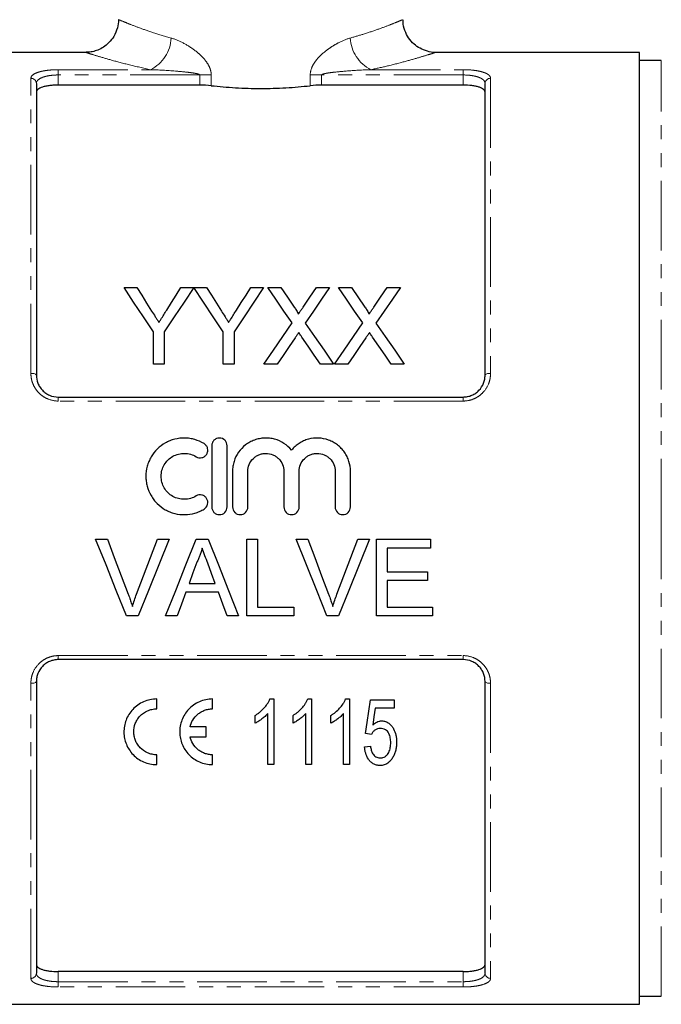
# Model space of a CAD drawing. Units: millimetres. Extents: x 105 to 322, y 6 to 290.
# Drawn here: x 149 to 208, y 111 to 201 of the extents above; entities that cross this region are included whole.
import ezdxf

# ---------------------------------------------------------------- set-up
doc = ezdxf.new("R2010")
doc.units = ezdxf.units.MM
doc.linetypes.add('PHANTOM', pattern=[12.7, 6.35, -1.27, 1.27, -1.27, 1.27, -1.27])

msp = doc.modelspace()

# ---------------------------------------------------------------- linework, layer by layer
at = {"color": 7, "linetype": 'Continuous', "lineweight": 25}
for p, q in [((154.958, 198.278), (136.312, 198.278)), ((205.512, 198.278), (186.865, 198.278)), ((205.512, 111.278), (205.512, 198.278)), ((207.512, 197.528), (205.512, 197.528)), ((150.412, 195.435), (150.412, 168.778)), ((165.344, 195.288), (152.412, 195.288)), ((189.412, 195.288), (176.479, 195.288)), ((191.412, 168.778), (191.412, 195.435)), ((158.421, 176.778), (159.589, 176.778)), ((163.625, 176.778), (164.793, 176.778)), ((164.803, 176.778), (165.961, 176.778)), ((169.997, 176.778), (171.165, 176.778)), ((171.556, 176.778), (172.745, 176.778)), ((176.004, 176.778), (177.21, 176.778)), ((178.018, 176.778), (179.207, 176.778)), ((179.207, 176.778), (180.428, 175.005)), ((182.466, 176.778), (183.672, 176.778)), ((161.114, 169.778), (161.114, 172.743)), ((162.101, 172.743), (162.101, 169.778)), ((167.486, 169.778), (167.486, 172.743)), ((168.473, 172.743), (168.473, 169.778)), ((162.101, 169.778), (161.114, 169.778)), ((168.473, 169.778), (167.486, 169.778)), ((172.402, 169.778), (171.197, 169.778)), ((177.569, 169.778), (176.379, 169.778)), ((178.863, 169.778), (177.659, 169.778)), ((184.031, 169.778), (182.84, 169.778)), ((152.412, 166.778), (189.412, 166.778)), ((166.438, 162.329), (166.438, 156.729)), ((167.838, 156.729), (167.838, 162.329)), ((168.338, 159.985), (168.338, 156.729)), ((169.738, 156.729), (169.738, 159.985)), ((173.025, 159.985), (173.025, 156.729)), ((174.425, 156.729), (174.425, 159.985)), ((177.712, 159.985), (177.712, 156.729)), ((179.112, 156.729), (179.112, 159.985)), ((155.829, 153.778), (156.899, 153.778)), ((161.476, 153.778), (162.546, 153.778)), ((165.002, 153.778), (166.116, 153.778)), ((169.642, 153.778), (170.63, 153.778)), ((169.642, 146.778), (169.642, 153.778)), ((170.63, 153.778), (170.63, 147.585)), ((174.137, 153.778), (175.206, 153.778)), ((179.783, 153.778), (180.853, 153.778)), ((181.489, 153.778), (186.424, 153.778)), ((181.489, 146.778), (181.489, 153.778)), ((186.424, 153.778), (186.424, 152.97)), ((182.476, 152.97), (182.476, 150.816)), ((186.424, 152.97), (182.476, 152.97)), ((182.476, 150.816), (186.155, 150.816)), ((186.155, 150.816), (186.155, 150.008)), ((164.364, 149.739), (166.754, 149.739)), ((182.476, 150.008), (182.476, 147.585)), ((186.155, 150.008), (182.476, 150.008)), ((167.051, 148.931), (164.067, 148.931)), ((170.63, 147.585), (173.95, 147.585)), ((173.95, 147.585), (173.95, 146.778)), ((182.476, 147.585), (186.604, 147.585)), ((186.604, 147.585), (186.604, 146.778)), ((159.721, 146.778), (158.652, 146.778)), ((163.271, 146.778), (162.223, 146.778)), ((168.895, 146.778), (167.847, 146.778)), ((173.95, 146.778), (169.642, 146.778)), ((178.029, 146.778), (176.959, 146.778)), ((186.604, 146.778), (181.489, 146.778)), ((189.412, 142.778), (152.412, 142.778)), ((150.412, 140.778), (150.412, 114.121)), ((191.412, 114.121), (191.412, 140.778)), ((161.412, 138.28), (161.412, 139.18)), ((166.512, 138.28), (166.512, 139.18)), ((171.749, 139.18), (172.096, 139.18)), ((172.096, 139.18), (172.096, 133.18)), ((175.21, 139.18), (175.558, 139.18)), ((175.558, 139.18), (175.558, 133.18)), ((178.672, 139.18), (179.019, 139.18)), ((179.019, 139.18), (179.019, 133.18)), ((180.942, 139.103), (183.096, 139.103)), ((183.096, 139.103), (183.096, 138.334)), ((170.404, 136.971), (170.404, 137.68)), ((171.558, 133.18), (171.558, 137.856)), ((173.865, 136.971), (173.865, 137.68)), ((175.019, 133.18), (175.019, 137.856)), ((177.327, 136.971), (177.327, 137.68)), ((178.481, 133.18), (178.481, 137.856)), ((183.096, 138.334), (181.376, 138.334)), ((165.912, 136.63), (164.46, 136.63)), ((165.912, 135.73), (165.912, 136.63)), ((181.019, 135.949), (180.481, 136.026)), ((164.46, 135.73), (165.912, 135.73)), ((161.412, 133.18), (161.412, 134.08)), ((166.512, 133.18), (166.512, 134.08)), ((180.404, 134.796), (180.942, 134.872)), ((172.096, 133.18), (171.558, 133.18)), ((175.558, 133.18), (175.019, 133.18)), ((179.019, 133.18), (178.481, 133.18)), ((189.412, 114.268), (152.412, 114.268)), ((205.512, 112.028), (207.512, 112.028)), ((136.312, 111.278), (205.512, 111.278))]:
    msp.add_line(p, q, dxfattribs=at)
at = {"color": 8, "linetype": 'PHANTOM', "lineweight": 18}
for p, q in [((207.512, 154.778), (207.512, 197.528)), ((152.412, 196.693), (160.845, 196.693)), ((152.412, 196.211), (152.412, 196.693)), ((152.412, 196.211), (152.412, 195.288)), ((165.344, 196.211), (152.412, 196.211)), ((165.344, 196.211), (166.388, 196.211)), ((165.344, 195.288), (165.344, 196.211)), ((166.388, 196.211), (166.388, 195.232)), ((175.435, 195.232), (175.435, 196.211)), ((176.479, 196.211), (175.435, 196.211)), ((176.479, 196.211), (176.479, 195.288)), ((189.412, 196.211), (176.479, 196.211)), ((180.979, 196.693), (189.412, 196.693)), ((189.412, 196.211), (189.412, 196.693)), ((189.412, 195.288), (189.412, 196.211)), ((149.912, 168.94), (149.912, 195.908)), ((191.912, 195.908), (191.912, 168.94)), ((152.412, 166.411), (152.412, 166.778)), ((189.412, 166.411), (189.412, 166.778)), ((189.412, 166.411), (152.412, 166.411)), ((207.512, 112.028), (207.512, 154.778)), ((152.412, 143.144), (189.412, 143.144)), ((152.412, 142.778), (152.412, 143.144)), ((189.412, 142.778), (189.412, 143.144)), ((149.912, 113.648), (149.912, 140.615)), ((191.912, 140.615), (191.912, 113.648)), ((152.412, 114.268), (152.412, 113.344)), ((189.412, 113.344), (189.412, 114.268)), ((152.412, 112.862), (152.412, 113.344)), ((152.412, 113.344), (189.412, 113.344)), ((189.412, 112.862), (152.412, 112.862)), ((189.412, 112.862), (189.412, 113.344))]:
    msp.add_line(p, q, dxfattribs=at)
at = {"color": 7, "linetype": 'Continuous', "lineweight": 25, "flags": 128}
for points in [[(161.114, 172.743), (160.2, 174.113), (159.302, 175.459), (158.421, 176.778)], [(159.589, 176.778), (160.037, 176.072), (160.49, 175.359), (160.947, 174.638)], [(164.793, 176.778), (163.913, 175.459), (163.015, 174.113), (162.101, 172.743)], [(162.321, 174.718), (162.76, 175.411), (163.195, 176.098), (163.625, 176.778)], [(167.486, 172.743), (166.575, 174.113), (165.68, 175.459), (164.803, 176.778)], [(165.961, 176.778), (166.409, 176.072), (166.861, 175.359), (167.319, 174.638)], [(171.165, 176.778), (170.285, 175.459), (169.387, 174.113), (168.473, 172.743)], [(168.693, 174.718), (169.132, 175.411), (169.567, 176.098), (169.997, 176.778)], [(173.784, 173.544), (173.03, 174.639), (172.287, 175.717), (171.556, 176.778)], [(172.745, 176.778), (173.352, 175.897), (173.967, 175.005)], [(174.787, 175.004), (175.4, 175.897), (176.004, 176.778)], [(177.21, 176.778), (176.479, 175.713), (175.736, 174.631), (174.982, 173.533)], [(180.246, 173.544), (179.492, 174.639), (178.749, 175.717), (178.018, 176.778)], [(181.249, 175.004), (181.861, 175.897), (182.466, 176.778)], [(183.672, 176.778), (182.941, 175.713), (182.198, 174.631), (181.443, 173.533)], [(171.197, 169.778), (172.071, 171.05), (172.934, 172.306), (173.784, 173.544)], [(174.982, 173.533), (175.832, 172.299), (176.695, 171.046), (177.569, 169.778)], [(177.659, 169.778), (178.533, 171.05), (179.396, 172.306), (180.246, 173.544)], [(181.443, 173.533), (182.294, 172.299), (183.157, 171.046), (184.031, 169.778)], [(174.058, 172.187), (173.51, 171.39), (172.958, 170.587), (172.402, 169.778)], [(176.379, 169.778), (175.806, 170.609), (175.238, 171.434), (174.675, 172.251)], [(180.519, 172.187), (179.972, 171.39), (179.42, 170.587), (178.863, 169.778)], [(182.84, 169.778), (182.267, 170.609), (181.699, 171.434), (181.136, 172.251)], [(158.652, 146.778), (157.716, 149.097), (156.775, 151.432), (155.829, 153.778)], [(156.899, 153.778), (157.535, 152.1), (158.17, 150.427), (158.803, 148.76)], [(159.567, 148.76), (160.201, 150.427), (160.838, 152.1), (161.476, 153.778)], [(162.546, 153.778), (161.599, 151.432), (160.657, 149.097), (159.721, 146.778)], [(162.223, 146.778), (163.144, 149.097), (164.071, 151.432), (165.002, 153.778)], [(166.116, 153.778), (167.047, 151.432), (167.974, 149.097), (168.895, 146.778)], [(176.959, 146.778), (176.024, 149.097), (175.082, 151.432), (174.137, 153.778)], [(175.206, 153.778), (175.843, 152.1), (176.478, 150.427), (177.111, 148.76)], [(177.875, 148.76), (178.509, 150.427), (179.145, 152.1), (179.783, 153.778)], [(180.853, 153.778), (179.907, 151.432), (178.965, 149.097), (178.029, 146.778)], [(165.081, 151.677), (164.722, 150.707), (164.364, 149.739)], [(166.754, 149.739), (166.414, 150.658), (166.074, 151.579)], [(164.067, 148.931), (163.668, 147.852), (163.271, 146.778)], [(167.847, 146.778), (167.45, 147.852), (167.051, 148.931)], [(180.481, 136.026), (180.633, 137.04), (180.787, 138.066), (180.942, 139.103)], [(181.376, 138.334), (181.26, 137.554), (181.145, 136.78)]]:
    msp.add_lwpolyline(points, dxfattribs=at)
at = {"color": 8, "linetype": 'PHANTOM', "lineweight": 18, "flags": 128}
for points in [[(149.912, 168.94), (150.009, 168.937), (150.103, 168.928), (150.189, 168.913), (150.265, 168.893), (150.327, 168.868), (150.374, 168.84), (150.402, 168.809), (150.412, 168.778)], [(191.412, 168.778), (191.421, 168.809), (191.45, 168.84), (191.496, 168.868), (191.558, 168.893), (191.634, 168.913), (191.72, 168.928), (191.814, 168.937), (191.912, 168.94)], [(149.912, 140.615), (150.009, 140.618), (150.103, 140.627), (150.189, 140.642), (150.265, 140.663), (150.327, 140.687), (150.374, 140.715), (150.402, 140.746), (150.412, 140.778)], [(191.412, 140.778), (191.421, 140.746), (191.45, 140.715), (191.496, 140.687), (191.558, 140.663), (191.634, 140.642), (191.72, 140.627), (191.814, 140.618), (191.912, 140.615)]]:
    msp.add_lwpolyline(points, dxfattribs=at)
at = {"color": 8, "linetype": 'PHANTOM', "lineweight": 18}
for centre, radius, start, end in [((159.283, 199.775), 3.455, 296.8779, 356.83512), ((182.54, 199.775), 3.455, 183.16488, 243.1221), ((149.925, 195.421), 0.487, 1.64908, 91.55911), ((191.898, 195.421), 0.487, 88.44089, 178.35092), ((149.925, 114.135), 0.487, 268.44089, 358.35092), ((191.898, 114.135), 0.487, 181.64908, 271.55911)]:
    msp.add_arc(centre, radius, start, end, dxfattribs=at)
at = {"color": 7, "linetype": 'Continuous', "lineweight": 25}
for points, knots in [([(157.913, 201.26), (157.913, 201.259), (157.942, 201.007), (157.825, 200.471), (157.539, 199.751), (157.079, 199.164), (156.571, 198.751), (156.048, 198.48), (155.546, 198.334), (155.184, 198.276), (154.995, 198.281), (154.959, 198.282)], [0, 0, 0, 0, 0.000565, 0.164144, 0.343749, 0.500138, 0.639463, 0.76504, 0.877611, 0.976723, 1, 1, 1, 1]), ([(186.863, 198.281), (186.848, 198.28), (186.604, 198.262), (186.118, 198.364), (185.468, 198.613), (184.882, 199.03), (184.396, 199.579), (184.055, 200.273), (183.899, 200.859), (183.922, 201.195), (183.927, 201.261)], [0, 0, 0, 0, 0.010005, 0.157851, 0.314193, 0.458999, 0.618205, 0.782471, 0.95715, 1, 1, 1, 1]), ([(152.412, 195.288), (152.276, 195.288), (152.143, 195.284), (151.881, 195.268), (151.751, 195.256), (151.506, 195.224), (151.39, 195.205), (151.171, 195.159), (151.07, 195.133), (150.797, 195.045), (150.652, 194.974), (150.509, 194.856), (150.472, 194.815), (150.424, 194.729), (150.412, 194.686), (150.412, 194.641)], [0, 0, 0, 0, 0.125, 0.125, 0.25, 0.25, 0.375, 0.375, 0.5, 0.5, 0.75, 0.75, 0.875, 0.875, 1, 1, 1, 1]), ([(191.412, 194.641), (191.412, 194.73), (191.363, 194.816), (191.219, 194.934), (191.16, 194.972), (191.02, 195.041), (190.937, 195.074), (190.754, 195.133), (190.654, 195.159), (190.437, 195.204), (190.318, 195.224), (189.951, 195.271), (189.683, 195.288), (189.412, 195.288)], [0, 0, 0, 0, 0.25, 0.25, 0.375, 0.375, 0.5, 0.5, 0.625, 0.625, 0.75, 0.75, 1, 1, 1, 1]), ([(166.388, 195.232), (167.104, 195.152), (167.842, 195.088), (168.986, 195.022), (169.373, 195.006), (170.142, 194.983), (170.526, 194.978), (171.678, 194.978), (172.445, 195), (173.977, 195.087), (174.718, 195.151), (175.435, 195.232)], [0, 0, 0, 0, 0.25, 0.25, 0.375, 0.375, 0.5, 0.5, 0.75, 0.75, 1, 1, 1, 1]), ([(160.947, 174.638), (161.057, 174.465), (161.167, 174.292), (161.277, 174.119), (161.333, 174.032), (161.388, 173.945), (161.443, 173.858), (161.499, 173.771), (161.554, 173.683), (161.609, 173.596)], [0, 0, 0, 0, 0.000671326, 0.000671326, 0.000671326, 0.001007029, 0.001007029, 0.001007029, 0.001342744, 0.001342744, 0.001342744, 0.001342744]), ([(161.609, 173.596), (161.669, 173.69), (161.729, 173.783), (161.788, 173.877), (161.878, 174.018), (161.967, 174.158), (162.056, 174.298), (162.144, 174.438), (162.233, 174.578), (162.321, 174.718)], [0, 0, 0, 0, 0.00036151, 0.00036151, 0.00036151, 0.000903837, 0.000903837, 0.000903837, 0.001446224, 0.001446224, 0.001446224, 0.001446224]), ([(167.319, 174.638), (167.429, 174.465), (167.539, 174.292), (167.649, 174.119), (167.704, 174.032), (167.76, 173.945), (167.815, 173.858), (167.87, 173.771), (167.925, 173.683), (167.981, 173.596)], [0, 0, 0, 0, 0.000671326, 0.000671326, 0.000671326, 0.001007029, 0.001007029, 0.001007029, 0.001342744, 0.001342744, 0.001342744, 0.001342744]), ([(167.981, 173.596), (168.041, 173.69), (168.1, 173.783), (168.16, 173.877), (168.249, 174.018), (168.338, 174.158), (168.427, 174.298), (168.516, 174.438), (168.605, 174.578), (168.693, 174.718)], [0, 0, 0, 0, 0.00036151, 0.00036151, 0.00036151, 0.000903837, 0.000903837, 0.000903837, 0.001446224, 0.001446224, 0.001446224, 0.001446224]), ([(173.967, 175.005), (174.039, 174.899), (174.111, 174.793), (174.211, 174.628), (174.244, 174.573), (174.287, 174.488), (174.301, 174.46), (174.324, 174.401), (174.33, 174.369), (174.33, 174.338)], [0, 0, 0, 0, 0.5, 0.5, 0.75, 0.75, 0.875, 0.875, 1, 1, 1, 1]), ([(174.33, 174.338), (174.368, 174.393), (174.406, 174.449), (174.445, 174.505), (174.502, 174.588), (174.559, 174.671), (174.616, 174.755), (174.673, 174.838), (174.73, 174.921), (174.787, 175.004)], [0, 0, 0, 0, 0.0002201123, 0.0002201123, 0.0002201123, 0.0005502943, 0.0005502943, 0.0005502943, 0.0008804868, 0.0008804868, 0.0008804868, 0.0008804868]), ([(180.428, 175.005), (180.5, 174.899), (180.573, 174.793), (180.672, 174.628), (180.705, 174.573), (180.748, 174.488), (180.762, 174.46), (180.785, 174.401), (180.791, 174.369), (180.791, 174.338)], [0, 0, 0, 0, 0.5, 0.5, 0.75, 0.75, 0.875, 0.875, 1, 1, 1, 1]), ([(180.791, 174.338), (180.83, 174.393), (180.868, 174.449), (180.906, 174.505), (180.963, 174.588), (181.02, 174.671), (181.077, 174.755), (181.134, 174.838), (181.191, 174.921), (181.249, 175.004)], [0, 0, 0, 0, 0.0002201123, 0.0002201123, 0.0002201123, 0.0005502943, 0.0005502943, 0.0005502943, 0.0008804868, 0.0008804868, 0.0008804868, 0.0008804868]), ([(174.387, 172.668), (174.333, 172.588), (174.277, 172.508), (174.222, 172.428), (174.194, 172.388), (174.167, 172.348), (174.14, 172.307), (174.113, 172.267), (174.085, 172.227), (174.058, 172.187)], [0, 0, 0, 0, 0.0003112279, 0.0003112279, 0.0003112279, 0.0004668484, 0.0004668484, 0.0004668484, 0.0006224698, 0.0006224698, 0.0006224698, 0.0006224698]), ([(174.675, 172.251), (174.651, 172.286), (174.627, 172.321), (174.603, 172.355), (174.566, 172.407), (174.53, 172.459), (174.495, 172.511), (174.459, 172.563), (174.423, 172.616), (174.387, 172.668)], [0, 0, 0, 0, 0.0001350609, 0.0001350609, 0.0001350609, 0.0003376567, 0.0003376567, 0.0003376567, 0.0005402578, 0.0005402578, 0.0005402578, 0.0005402578]), ([(180.849, 172.668), (180.794, 172.588), (180.739, 172.508), (180.684, 172.428), (180.656, 172.388), (180.629, 172.348), (180.602, 172.307), (180.574, 172.267), (180.547, 172.227), (180.519, 172.187)], [0, 0, 0, 0, 0.0003112279, 0.0003112279, 0.0003112279, 0.0004668484, 0.0004668484, 0.0004668484, 0.0006224698, 0.0006224698, 0.0006224698, 0.0006224698]), ([(181.136, 172.251), (181.112, 172.286), (181.088, 172.321), (181.064, 172.355), (181.028, 172.407), (180.992, 172.459), (180.956, 172.511), (180.92, 172.563), (180.885, 172.616), (180.849, 172.668)], [0, 0, 0, 0, 0.0001350609, 0.0001350609, 0.0001350609, 0.0003376567, 0.0003376567, 0.0003376567, 0.0005402578, 0.0005402578, 0.0005402578, 0.0005402578]), ([(150.412, 168.778), (150.412, 168.526), (150.458, 168.278), (150.6, 167.921), (150.658, 167.808), (150.796, 167.591), (150.878, 167.487), (151.06, 167.298), (151.16, 167.212), (151.377, 167.061), (151.497, 166.994), (151.866, 166.835), (152.137, 166.778), (152.412, 166.778)], [0, 0, 0, 0, 0.25, 0.25, 0.375, 0.375, 0.5, 0.5, 0.625, 0.625, 0.75, 0.75, 1, 1, 1, 1]), ([(189.412, 166.778), (189.549, 166.778), (189.683, 166.792), (189.947, 166.846), (190.079, 166.887), (190.325, 166.994), (190.442, 167.058), (190.661, 167.21), (190.763, 167.297), (191.034, 167.579), (191.176, 167.803), (191.317, 168.156), (191.353, 168.28), (191.4, 168.527), (191.412, 168.652), (191.412, 168.778)], [0, 0, 0, 0, 0.125, 0.125, 0.25, 0.25, 0.375, 0.375, 0.5, 0.5, 0.75, 0.75, 0.875, 0.875, 1, 1, 1, 1]), ([(165.738, 162.517), (165.473, 162.679), (165.191, 162.803), (164.746, 162.932), (164.592, 162.966), (164.286, 163.012), (164.132, 163.025), (163.67, 163.033), (163.355, 162.997), (162.907, 162.884), (162.761, 162.836), (162.474, 162.721), (162.332, 162.654), (161.928, 162.426), (161.683, 162.242), (161.241, 161.807), (161.052, 161.564), (160.819, 161.167), (160.75, 161.028), (160.63, 160.744), (160.58, 160.6), (160.459, 160.157), (160.417, 159.846), (160.416, 159.386), (160.425, 159.233), (160.465, 158.928), (160.495, 158.775), (160.615, 158.325), (160.733, 158.041), (160.966, 157.639), (161.053, 157.509), (161.243, 157.264), (161.345, 157.149), (161.674, 156.823), (161.926, 156.633), (162.329, 156.405), (162.468, 156.339), (162.756, 156.223), (162.905, 156.174), (163.355, 156.06), (163.662, 156.024), (164.287, 156.034), (164.592, 156.081), (165.039, 156.21), (165.187, 156.264), (165.47, 156.389), (165.607, 156.46), (165.738, 156.54)], [0, 0, 0, 0, 0.0625, 0.0625, 0.09375, 0.09375, 0.125, 0.125, 0.1875, 0.1875, 0.21875, 0.21875, 0.25, 0.25, 0.3125, 0.3125, 0.375, 0.375, 0.40625, 0.40625, 0.4375, 0.4375, 0.5, 0.5, 0.53125, 0.53125, 0.5625, 0.5625, 0.625, 0.625, 0.65625, 0.65625, 0.6875, 0.6875, 0.75, 0.75, 0.78125, 0.78125, 0.8125, 0.8125, 0.875, 0.875, 0.9375, 0.9375, 0.96875, 0.96875, 1, 1, 1, 1]), ([(167.838, 162.329), (167.838, 162.42), (167.821, 162.51), (167.751, 162.679), (167.7, 162.757), (167.507, 162.951), (167.323, 163.028), (167.047, 163.029), (166.954, 163.01), (166.784, 162.939), (166.707, 162.887), (166.577, 162.756), (166.526, 162.679), (166.456, 162.51), (166.438, 162.419), (166.438, 162.329)], [0, 0, 0, 0, 0.125, 0.125, 0.25, 0.25, 0.5, 0.5, 0.625, 0.625, 0.75, 0.75, 0.875, 0.875, 1, 1, 1, 1]), ([(173.725, 161.927), (173.526, 162.167), (173.296, 162.372), (172.771, 162.711), (172.486, 162.838), (172.034, 162.962), (171.879, 162.992), (171.569, 163.027), (171.414, 163.032), (171.102, 163.02), (170.945, 163.001), (170.639, 162.941), (170.489, 162.899), (170.197, 162.793), (170.054, 162.728), (169.78, 162.578), (169.651, 162.493), (169.283, 162.211), (169.064, 161.982), (168.711, 161.477), (168.572, 161.193), (168.433, 160.753), (168.398, 160.603), (168.35, 160.296), (168.338, 160.14), (168.338, 159.985)], [0, 0, 0, 0, 0.125, 0.125, 0.25, 0.25, 0.3125, 0.3125, 0.375, 0.375, 0.4375, 0.4375, 0.5, 0.5, 0.5625, 0.5625, 0.625, 0.625, 0.75, 0.75, 0.875, 0.875, 0.9375, 0.9375, 1, 1, 1, 1]), ([(179.112, 159.985), (179.112, 160.298), (179.065, 160.602), (178.925, 161.047), (178.867, 161.192), (178.731, 161.468), (178.653, 161.601), (178.475, 161.855), (178.376, 161.976), (178.162, 162.2), (178.047, 162.303), (177.802, 162.492), (177.67, 162.578), (177.397, 162.728), (177.256, 162.792), (176.819, 162.951), (176.506, 163.013), (175.885, 163.039), (175.568, 163.003), (175.119, 162.881), (174.973, 162.829), (174.687, 162.701), (174.549, 162.626), (174.289, 162.458), (174.166, 162.365), (173.933, 162.159), (173.824, 162.046), (173.725, 161.927)], [0, 0, 0, 0, 0.125, 0.125, 0.1875, 0.1875, 0.25, 0.25, 0.3125, 0.3125, 0.375, 0.375, 0.4375, 0.4375, 0.5, 0.5, 0.625, 0.625, 0.75, 0.75, 0.8125, 0.8125, 0.875, 0.875, 0.9375, 0.9375, 1, 1, 1, 1]), ([(165.009, 161.321), (165.166, 161.226), (165.363, 161.195), (165.631, 161.261), (165.716, 161.301), (165.864, 161.411), (165.926, 161.479), (166.021, 161.637), (166.052, 161.724), (166.08, 161.905), (166.075, 161.997), (166.032, 162.174), (165.993, 162.258), (165.885, 162.406), (165.818, 162.468), (165.738, 162.517)], [0, 0, 0, 0, 0.25, 0.25, 0.375, 0.375, 0.5, 0.5, 0.625, 0.625, 0.75, 0.75, 0.875, 0.875, 1, 1, 1, 1]), ([(165.009, 157.736), (164.85, 157.638), (164.68, 157.564), (164.323, 157.46), (164.137, 157.432), (163.767, 157.426), (163.578, 157.448), (163.22, 157.539), (163.045, 157.609), (162.721, 157.792), (162.573, 157.903), (162.307, 158.166), (162.194, 158.313), (162.008, 158.633), (161.935, 158.807), (161.84, 159.162), (161.816, 159.349), (161.816, 159.718), (161.841, 159.902), (161.939, 160.26), (162.01, 160.429), (162.197, 160.749), (162.311, 160.896), (162.574, 161.154), (162.725, 161.268), (163.046, 161.449), (163.221, 161.519), (163.581, 161.61), (163.765, 161.632), (164.14, 161.625), (164.323, 161.597), (164.68, 161.494), (164.852, 161.418), (165.009, 161.321)], [0, 0, 0, 0, 0.0625, 0.0625, 0.125, 0.125, 0.1875, 0.1875, 0.25, 0.25, 0.3125, 0.3125, 0.375, 0.375, 0.4375, 0.4375, 0.5, 0.5, 0.5625, 0.5625, 0.625, 0.625, 0.6875, 0.6875, 0.75, 0.75, 0.8125, 0.8125, 0.875, 0.875, 0.9375, 0.9375, 1, 1, 1, 1]), ([(169.738, 159.985), (169.738, 160.199), (169.781, 160.414), (169.944, 160.809), (170.066, 160.992), (170.292, 161.22), (170.376, 161.289), (170.555, 161.409), (170.649, 161.46), (170.848, 161.543), (170.953, 161.575), (171.164, 161.618), (171.271, 161.628), (171.598, 161.629), (171.812, 161.586), (172.112, 161.461), (172.207, 161.411), (172.385, 161.291), (172.47, 161.222), (172.697, 160.994), (172.819, 160.811), (172.982, 160.417), (173.025, 160.202), (173.025, 159.985)], [0, 0, 0, 0, 0.125, 0.125, 0.25, 0.25, 0.3125, 0.3125, 0.375, 0.375, 0.4375, 0.4375, 0.5, 0.5, 0.625, 0.625, 0.6875, 0.6875, 0.75, 0.75, 0.875, 0.875, 1, 1, 1, 1]), ([(174.425, 159.985), (174.425, 160.199), (174.468, 160.414), (174.631, 160.809), (174.753, 160.992), (174.979, 161.22), (175.063, 161.289), (175.242, 161.409), (175.336, 161.46), (175.535, 161.543), (175.64, 161.575), (175.851, 161.618), (175.958, 161.628), (176.285, 161.629), (176.499, 161.586), (176.799, 161.461), (176.894, 161.411), (177.072, 161.291), (177.157, 161.222), (177.384, 160.994), (177.506, 160.811), (177.669, 160.417), (177.712, 160.202), (177.712, 159.985)], [0, 0, 0, 0, 0.125, 0.125, 0.25, 0.25, 0.3125, 0.3125, 0.375, 0.375, 0.4375, 0.4375, 0.5, 0.5, 0.625, 0.625, 0.6875, 0.6875, 0.75, 0.75, 0.875, 0.875, 1, 1, 1, 1]), ([(165.738, 156.54), (165.894, 156.635), (166.011, 156.794), (166.098, 157.152), (166.067, 157.347), (165.924, 157.58), (165.861, 157.649), (165.713, 157.757), (165.629, 157.797), (165.36, 157.862), (165.166, 157.831), (165.009, 157.736)], [0, 0, 0, 0, 0.25, 0.25, 0.5, 0.5, 0.625, 0.625, 0.75, 0.75, 1, 1, 1, 1]), ([(166.438, 156.729), (166.438, 156.546), (166.514, 156.363), (166.707, 156.169), (166.785, 156.117), (166.955, 156.047), (167.046, 156.029), (167.322, 156.028), (167.504, 156.104), (167.762, 156.363), (167.838, 156.544), (167.838, 156.729)], [0, 0, 0, 0, 0.25, 0.25, 0.375, 0.375, 0.5, 0.5, 0.75, 0.75, 1, 1, 1, 1]), ([(168.338, 156.729), (168.338, 156.546), (168.414, 156.363), (168.607, 156.169), (168.685, 156.117), (168.855, 156.047), (168.946, 156.029), (169.222, 156.028), (169.404, 156.104), (169.662, 156.363), (169.738, 156.544), (169.738, 156.729)], [0, 0, 0, 0, 0.25, 0.25, 0.375, 0.375, 0.5, 0.5, 0.75, 0.75, 1, 1, 1, 1]), ([(173.025, 156.729), (173.025, 156.546), (173.101, 156.363), (173.294, 156.169), (173.372, 156.117), (173.541, 156.047), (173.632, 156.029), (173.909, 156.028), (174.091, 156.104), (174.349, 156.363), (174.425, 156.544), (174.425, 156.729)], [0, 0, 0, 0, 0.25, 0.25, 0.375, 0.375, 0.5, 0.5, 0.75, 0.75, 1, 1, 1, 1]), ([(177.712, 156.729), (177.712, 156.546), (177.788, 156.363), (177.981, 156.169), (178.059, 156.117), (178.228, 156.047), (178.319, 156.029), (178.596, 156.028), (178.778, 156.104), (179.036, 156.363), (179.112, 156.544), (179.112, 156.729)], [0, 0, 0, 0, 0.25, 0.25, 0.375, 0.375, 0.5, 0.5, 0.75, 0.75, 1, 1, 1, 1]), ([(165.559, 152.97), (165.532, 152.858), (165.505, 152.746), (165.44, 152.524), (165.402, 152.415), (165.322, 152.199), (165.279, 152.093), (165.184, 151.883), (165.133, 151.78), (165.081, 151.677)], [0, 0, 0, 0, 0.25, 0.25, 0.5, 0.5, 0.75, 0.75, 1, 1, 1, 1]), ([(166.074, 151.579), (165.989, 151.811), (165.903, 152.043), (165.816, 152.274), (165.773, 152.39), (165.731, 152.506), (165.688, 152.622), (165.646, 152.738), (165.601, 152.854), (165.559, 152.97)], [0, 0, 0, 0, 0.000742605, 0.000742605, 0.000742605, 0.001113983, 0.001113983, 0.001113983, 0.001485379, 0.001485379, 0.001485379, 0.001485379]), ([(158.803, 148.76), (158.838, 148.667), (158.873, 148.574), (158.907, 148.481), (158.959, 148.34), (159.008, 148.199), (159.055, 148.058), (159.101, 147.916), (159.145, 147.773), (159.187, 147.63)], [0, 0, 0, 0, 0.000301369, 0.000301369, 0.000301369, 0.000753728, 0.000753728, 0.000753728, 0.001206644, 0.001206644, 0.001206644, 0.001206644]), ([(159.187, 147.63), (159.244, 147.82), (159.302, 148.01), (159.428, 148.387), (159.498, 148.574), (159.567, 148.76)], [0, 0, 0, 0, 0.5, 0.5, 1, 1, 1, 1]), ([(177.111, 148.76), (177.146, 148.667), (177.181, 148.574), (177.215, 148.481), (177.266, 148.34), (177.316, 148.199), (177.362, 148.058), (177.409, 147.916), (177.452, 147.773), (177.495, 147.63)], [0, 0, 0, 0, 0.000301369, 0.000301369, 0.000301369, 0.000753728, 0.000753728, 0.000753728, 0.001206644, 0.001206644, 0.001206644, 0.001206644]), ([(177.495, 147.63), (177.552, 147.82), (177.609, 148.01), (177.736, 148.387), (177.806, 148.574), (177.875, 148.76)], [0, 0, 0, 0, 0.5, 0.5, 1, 1, 1, 1]), ([(152.412, 142.778), (152.274, 142.778), (152.14, 142.764), (151.876, 142.709), (151.745, 142.668), (151.498, 142.562), (151.381, 142.497), (151.162, 142.345), (151.061, 142.258), (150.789, 141.976), (150.647, 141.753), (150.506, 141.399), (150.471, 141.276), (150.423, 141.028), (150.412, 140.903), (150.412, 140.778)], [0, 0, 0, 0, 0.125, 0.125, 0.25, 0.25, 0.375, 0.375, 0.5, 0.5, 0.75, 0.75, 0.875, 0.875, 1, 1, 1, 1]), ([(191.412, 140.778), (191.412, 141.029), (191.365, 141.277), (191.223, 141.634), (191.165, 141.748), (191.027, 141.964), (190.945, 142.068), (190.763, 142.258), (190.664, 142.343), (190.446, 142.495), (190.327, 142.561), (189.957, 142.72), (189.686, 142.778), (189.412, 142.778)], [0, 0, 0, 0, 0.25, 0.25, 0.375, 0.375, 0.5, 0.5, 0.625, 0.625, 0.75, 0.75, 1, 1, 1, 1]), ([(161.412, 139.18), (161.202, 139.18), (160.996, 139.158), (160.592, 139.073), (160.392, 139.009), (160.017, 138.844), (159.841, 138.744), (159.509, 138.508), (159.358, 138.376), (159.087, 138.087), (158.966, 137.928), (158.76, 137.597), (158.675, 137.424), (158.539, 137.066), (158.489, 136.881), (158.424, 136.511), (158.409, 136.324), (158.415, 135.949), (158.435, 135.763), (158.509, 135.4), (158.562, 135.223), (158.775, 134.7), (158.978, 134.383), (159.381, 133.963), (159.529, 133.836), (159.85, 133.611), (160.023, 133.513), (160.397, 133.349), (160.592, 133.287), (160.992, 133.203), (161.201, 133.18), (161.412, 133.18)], [0, 0, 0, 0, 0.0625, 0.0625, 0.125, 0.125, 0.1875, 0.1875, 0.25, 0.25, 0.3125, 0.3125, 0.375, 0.375, 0.4375, 0.4375, 0.5, 0.5, 0.5625, 0.5625, 0.625, 0.625, 0.75, 0.75, 0.8125, 0.8125, 0.875, 0.875, 0.9375, 0.9375, 1, 1, 1, 1]), ([(166.512, 139.18), (166.302, 139.18), (166.096, 139.158), (165.692, 139.073), (165.492, 139.009), (165.117, 138.844), (164.941, 138.744), (164.609, 138.508), (164.458, 138.376), (164.187, 138.087), (164.066, 137.928), (163.86, 137.597), (163.775, 137.424), (163.639, 137.066), (163.589, 136.881), (163.524, 136.511), (163.509, 136.324), (163.515, 135.949), (163.535, 135.763), (163.609, 135.4), (163.662, 135.223), (163.875, 134.7), (164.078, 134.383), (164.481, 133.963), (164.629, 133.836), (164.95, 133.611), (165.123, 133.513), (165.497, 133.349), (165.692, 133.287), (166.092, 133.203), (166.301, 133.18), (166.512, 133.18)], [0, 0, 0, 0, 0.0625, 0.0625, 0.125, 0.125, 0.1875, 0.1875, 0.25, 0.25, 0.3125, 0.3125, 0.375, 0.375, 0.4375, 0.4375, 0.5, 0.5, 0.5625, 0.5625, 0.625, 0.625, 0.75, 0.75, 0.8125, 0.8125, 0.875, 0.875, 0.9375, 0.9375, 1, 1, 1, 1]), ([(170.404, 137.68), (170.477, 137.727), (170.551, 137.774), (170.693, 137.872), (170.762, 137.925), (170.962, 138.089), (171.086, 138.208), (171.315, 138.461), (171.421, 138.595), (171.561, 138.805), (171.605, 138.877), (171.683, 139.025), (171.716, 139.103), (171.749, 139.18)], [0, 0, 0, 0, 0.125, 0.125, 0.25, 0.25, 0.5, 0.5, 0.75, 0.75, 0.875, 0.875, 1, 1, 1, 1]), ([(173.865, 137.68), (173.939, 137.727), (174.012, 137.774), (174.155, 137.872), (174.223, 137.925), (174.424, 138.089), (174.548, 138.208), (174.776, 138.461), (174.882, 138.595), (175.023, 138.805), (175.066, 138.877), (175.144, 139.025), (175.177, 139.103), (175.21, 139.18)], [0, 0, 0, 0, 0.125, 0.125, 0.25, 0.25, 0.5, 0.5, 0.75, 0.75, 0.875, 0.875, 1, 1, 1, 1]), ([(177.327, 137.68), (177.4, 137.727), (177.474, 137.774), (177.616, 137.872), (177.685, 137.925), (177.885, 138.089), (178.01, 138.208), (178.238, 138.461), (178.344, 138.595), (178.484, 138.805), (178.528, 138.877), (178.606, 139.025), (178.639, 139.103), (178.672, 139.18)], [0, 0, 0, 0, 0.125, 0.125, 0.25, 0.25, 0.5, 0.5, 0.75, 0.75, 0.875, 0.875, 1, 1, 1, 1]), ([(161.412, 134.08), (161.265, 134.08), (161.121, 134.095), (160.839, 134.155), (160.7, 134.199), (160.311, 134.37), (160.079, 134.534), (159.799, 134.828), (159.715, 134.935), (159.572, 135.159), (159.512, 135.276), (159.414, 135.52), (159.376, 135.647), (159.326, 135.902), (159.313, 136.031), (159.309, 136.425), (159.356, 136.684), (159.5, 137.059), (159.56, 137.181), (159.703, 137.409), (159.786, 137.517), (160.072, 137.821), (160.302, 137.987), (160.699, 138.161), (160.836, 138.205), (161.118, 138.264), (161.265, 138.28), (161.412, 138.28)], [0, 0, 0, 0, 0.0625, 0.0625, 0.125, 0.125, 0.25, 0.25, 0.3125, 0.3125, 0.375, 0.375, 0.4375, 0.4375, 0.5, 0.5, 0.625, 0.625, 0.6875, 0.6875, 0.75, 0.75, 0.875, 0.875, 0.9375, 0.9375, 1, 1, 1, 1]), ([(164.46, 136.63), (164.509, 136.851), (164.591, 137.061), (164.829, 137.458), (164.981, 137.637), (165.255, 137.867), (165.354, 137.937), (165.562, 138.057), (165.671, 138.109), (165.901, 138.193), (166.021, 138.226), (166.264, 138.269), (166.387, 138.28), (166.512, 138.28)], [0, 0, 0, 0, 0.25, 0.25, 0.5, 0.5, 0.625, 0.625, 0.75, 0.75, 0.875, 0.875, 1, 1, 1, 1]), ([(171.558, 137.856), (171.519, 137.81), (171.479, 137.764), (171.396, 137.677), (171.353, 137.636), (171.219, 137.513), (171.125, 137.435), (170.93, 137.289), (170.829, 137.218), (170.675, 137.118), (170.623, 137.086), (170.515, 137.026), (170.46, 136.998), (170.404, 136.971)], [0, 0, 0, 0, 0.125, 0.125, 0.25, 0.25, 0.5, 0.5, 0.75, 0.75, 0.875, 0.875, 1, 1, 1, 1]), ([(175.019, 137.856), (174.98, 137.81), (174.941, 137.764), (174.858, 137.677), (174.814, 137.636), (174.681, 137.513), (174.587, 137.435), (174.391, 137.289), (174.291, 137.218), (174.136, 137.118), (174.084, 137.086), (173.977, 137.026), (173.921, 136.998), (173.865, 136.971)], [0, 0, 0, 0, 0.125, 0.125, 0.25, 0.25, 0.5, 0.5, 0.75, 0.75, 0.875, 0.875, 1, 1, 1, 1]), ([(178.481, 137.856), (178.442, 137.81), (178.402, 137.764), (178.319, 137.677), (178.276, 137.636), (178.142, 137.513), (178.048, 137.435), (177.853, 137.289), (177.753, 137.218), (177.598, 137.118), (177.546, 137.086), (177.438, 137.026), (177.383, 136.998), (177.327, 136.971)], [0, 0, 0, 0, 0.125, 0.125, 0.25, 0.25, 0.5, 0.5, 0.75, 0.75, 0.875, 0.875, 1, 1, 1, 1]), ([(181.145, 136.78), (181.2, 136.834), (181.255, 136.886), (181.377, 136.98), (181.441, 137.024), (181.58, 137.099), (181.654, 137.128), (181.771, 137.159), (181.81, 137.167), (181.889, 137.178), (181.93, 137.179), (181.97, 137.18)], [0, 0, 0, 0, 0.25, 0.25, 0.5, 0.5, 0.75, 0.75, 0.875, 0.875, 1, 1, 1, 1]), ([(181.97, 137.18), (182.029, 137.178), (182.088, 137.176), (182.203, 137.158), (182.259, 137.144), (182.426, 137.087), (182.528, 137.033), (182.71, 136.895), (182.79, 136.816), (182.931, 136.646), (182.994, 136.555), (183.152, 136.271), (183.222, 136.069), (183.288, 135.759), (183.304, 135.655), (183.323, 135.447), (183.325, 135.342), (183.327, 135.238)], [0, 0, 0, 0, 0.0625, 0.0625, 0.125, 0.125, 0.25, 0.25, 0.375, 0.375, 0.5, 0.5, 0.75, 0.75, 0.875, 0.875, 1, 1, 1, 1]), ([(181.834, 136.488), (181.744, 136.485), (181.655, 136.478), (181.485, 136.43), (181.404, 136.39), (181.267, 136.286), (181.207, 136.224), (181.102, 136.094), (181.059, 136.022), (181.019, 135.949)], [0, 0, 0, 0, 0.25, 0.25, 0.5, 0.5, 0.75, 0.75, 1, 1, 1, 1]), ([(182.789, 135.192), (182.787, 135.264), (182.786, 135.337), (182.775, 135.481), (182.765, 135.552), (182.726, 135.766), (182.683, 135.909), (182.578, 136.106), (182.538, 136.169), (182.435, 136.284), (182.375, 136.335), (182.236, 136.415), (182.159, 136.444), (182, 136.481), (181.917, 136.485), (181.834, 136.488)], [0, 0, 0, 0, 0.125, 0.125, 0.25, 0.25, 0.5, 0.5, 0.625, 0.625, 0.75, 0.75, 0.875, 0.875, 1, 1, 1, 1]), ([(166.512, 134.08), (166.385, 134.08), (166.261, 134.091), (166.017, 134.135), (165.896, 134.168), (165.666, 134.254), (165.556, 134.306), (165.348, 134.428), (165.249, 134.498), (164.979, 134.726), (164.827, 134.906), (164.593, 135.297), (164.509, 135.509), (164.46, 135.73)], [0, 0, 0, 0, 0.125, 0.125, 0.25, 0.25, 0.375, 0.375, 0.5, 0.5, 0.75, 0.75, 1, 1, 1, 1]), ([(181.822, 133.796), (181.865, 133.797), (181.909, 133.798), (181.994, 133.809), (182.036, 133.817), (182.16, 133.852), (182.236, 133.888), (182.373, 133.981), (182.431, 134.038), (182.53, 134.162), (182.571, 134.23), (182.677, 134.436), (182.723, 134.584), (182.763, 134.81), (182.774, 134.886), (182.786, 135.038), (182.788, 135.115), (182.789, 135.192)], [0, 0, 0, 0, 0.0625, 0.0625, 0.125, 0.125, 0.25, 0.25, 0.375, 0.375, 0.5, 0.5, 0.75, 0.75, 0.875, 0.875, 1, 1, 1, 1]), ([(183.327, 135.238), (183.324, 135.115), (183.321, 134.994), (183.296, 134.752), (183.276, 134.632), (183.221, 134.394), (183.184, 134.277), (183.117, 134.106), (183.093, 134.05), (183.039, 133.939), (183.009, 133.885), (182.978, 133.832)], [0, 0, 0, 0, 0.25, 0.25, 0.5, 0.5, 0.75, 0.75, 0.875, 0.875, 1, 1, 1, 1]), ([(181.82, 133.103), (181.764, 133.105), (181.709, 133.106), (181.6, 133.118), (181.546, 133.128), (181.386, 133.168), (181.284, 133.209), (181.1, 133.313), (181.017, 133.379), (180.87, 133.522), (180.806, 133.6), (180.637, 133.85), (180.559, 134.031), (180.476, 134.312), (180.454, 134.407), (180.421, 134.6), (180.412, 134.698), (180.404, 134.796)], [0, 0, 0, 0, 0.0625, 0.0625, 0.125, 0.125, 0.25, 0.25, 0.375, 0.375, 0.5, 0.5, 0.75, 0.75, 0.875, 0.875, 1, 1, 1, 1]), ([(180.942, 134.872), (180.951, 134.812), (180.96, 134.751), (180.981, 134.631), (180.996, 134.572), (181.028, 134.454), (181.047, 134.396), (181.094, 134.282), (181.12, 134.225), (181.186, 134.118), (181.222, 134.066), (181.311, 133.973), (181.364, 133.931), (181.479, 133.862), (181.545, 133.837), (181.68, 133.802), (181.751, 133.798), (181.822, 133.796)], [0, 0, 0, 0, 0.125, 0.125, 0.25, 0.25, 0.375, 0.375, 0.5, 0.5, 0.625, 0.625, 0.75, 0.75, 0.875, 0.875, 1, 1, 1, 1]), ([(182.978, 133.832), (182.919, 133.735), (182.857, 133.64), (182.708, 133.467), (182.623, 133.386), (182.425, 133.248), (182.314, 133.193), (182.134, 133.139), (182.073, 133.124), (181.948, 133.107), (181.884, 133.105), (181.82, 133.103)], [0, 0, 0, 0, 0.25, 0.25, 0.5, 0.5, 0.75, 0.75, 0.875, 0.875, 1, 1, 1, 1]), ([(150.412, 114.915), (150.412, 114.825), (150.46, 114.739), (150.604, 114.621), (150.663, 114.584), (150.804, 114.514), (150.886, 114.481), (151.069, 114.423), (151.169, 114.397), (151.386, 114.351), (151.505, 114.331), (151.872, 114.284), (152.14, 114.268), (152.412, 114.268)], [0, 0, 0, 0, 0.25, 0.25, 0.375, 0.375, 0.5, 0.5, 0.625, 0.625, 0.75, 0.75, 1, 1, 1, 1]), ([(189.412, 114.268), (189.547, 114.268), (189.68, 114.272), (189.942, 114.288), (190.072, 114.3), (190.317, 114.331), (190.433, 114.35), (190.652, 114.396), (190.754, 114.423), (191.027, 114.51), (191.171, 114.581), (191.314, 114.699), (191.351, 114.741), (191.399, 114.826), (191.412, 114.87), (191.412, 114.915)], [0, 0, 0, 0, 0.125, 0.125, 0.25, 0.25, 0.375, 0.375, 0.5, 0.5, 0.75, 0.75, 0.875, 0.875, 1, 1, 1, 1])]:
    msp.add_open_spline(points, degree=3, knots=knots, dxfattribs=at)
at = {"color": 8, "linetype": 'PHANTOM', "lineweight": 18}
for points, knots in [([(157.945, 201.264), (157.935, 201.268), (157.885, 201.289), (158.158, 201.173), (158.781, 200.917), (159.784, 200.53), (161.086, 200.067), (162.178, 199.746), (162.732, 199.584)], [0, 0, 0, 0, 0.046462, 0.233856, 0.422128, 0.61649, 0.80558, 1, 1, 1, 1]), ([(179.091, 199.584), (179.509, 199.705), (180.445, 199.975), (181.667, 200.395), (182.709, 200.785), (183.443, 201.081), (183.861, 201.256), (183.873, 201.261), (183.879, 201.264)], [0, 0, 0, 0, 0.145419, 0.325166, 0.509552, 0.684838, 0.865108, 1, 1, 1, 1]), ([(162.732, 199.584), (163.097, 199.483), (163.465, 199.33), (164.199, 198.946), (164.558, 198.718), (165.078, 198.317), (165.249, 198.173), (165.578, 197.859), (165.734, 197.692), (166.016, 197.327), (166.144, 197.126), (166.284, 196.799), (166.322, 196.685), (166.374, 196.451), (166.388, 196.332), (166.388, 196.211)], [0, 0, 0, 0, 0.25, 0.25, 0.5, 0.5, 0.625, 0.625, 0.75, 0.75, 0.875, 0.875, 0.9375, 0.9375, 1, 1, 1, 1]), ([(175.435, 196.211), (175.435, 196.455), (175.493, 196.693), (175.635, 197.022), (175.691, 197.128), (175.814, 197.327), (175.88, 197.421), (176.231, 197.875), (176.57, 198.183), (177.096, 198.588), (177.276, 198.713), (177.637, 198.943), (177.818, 199.047), (178.362, 199.332), (178.726, 199.483), (179.091, 199.584)], [0, 0, 0, 0, 0.125, 0.125, 0.1875, 0.1875, 0.25, 0.25, 0.5, 0.5, 0.625, 0.625, 0.75, 0.75, 1, 1, 1, 1]), ([(160.845, 196.693), (160.186, 196.84), (158.849, 197.137), (157.254, 197.568), (155.996, 197.936), (155.229, 198.176), (154.884, 198.286), (154.944, 198.267), (154.958, 198.263)], [0, 0, 0, 0, 0.191133, 0.387694, 0.57497, 0.768498, 0.947744, 1, 1, 1, 1]), ([(186.865, 198.263), (186.861, 198.261), (186.851, 198.258), (186.339, 198.095), (185.447, 197.822), (184.154, 197.453), (182.651, 197.06), (181.493, 196.806), (180.979, 196.693)], [0, 0, 0, 0, 0.1333195, 0.3070805, 0.4862591, 0.6666402, 0.8520273, 1, 1, 1, 1]), ([(149.912, 195.908), (149.912, 195.963), (149.927, 196.017), (149.987, 196.121), (150.032, 196.172), (150.21, 196.315), (150.389, 196.402), (150.73, 196.507), (150.857, 196.539), (151.131, 196.594), (151.276, 196.617), (151.583, 196.655), (151.746, 196.669), (152.074, 196.688), (152.241, 196.693), (152.412, 196.693)], [0, 0, 0, 0, 0.125, 0.125, 0.25, 0.25, 0.5, 0.5, 0.625, 0.625, 0.75, 0.75, 0.875, 0.875, 1, 1, 1, 1]), ([(152.412, 196.211), (152.274, 196.211), (152.14, 196.206), (151.876, 196.188), (151.745, 196.173), (151.498, 196.136), (151.381, 196.112), (151.162, 196.058), (151.061, 196.026), (150.789, 195.921), (150.647, 195.835), (150.506, 195.694), (150.471, 195.644), (150.423, 195.542), (150.412, 195.489), (150.412, 195.435)], [0, 0, 0, 0, 0.125, 0.125, 0.25, 0.25, 0.375, 0.375, 0.5, 0.5, 0.75, 0.75, 0.875, 0.875, 1, 1, 1, 1]), ([(165.344, 196.211), (165.344, 196.224), (165.335, 196.234), (165.317, 196.25), (165.307, 196.256), (165.275, 196.273), (165.253, 196.281), (165.185, 196.305), (165.139, 196.317), (165, 196.349), (164.907, 196.366), (164.625, 196.412), (164.437, 196.436), (163.871, 196.501), (163.493, 196.535), (162.357, 196.626), (161.601, 196.669), (160.845, 196.693)], [0, 0, 0, 0, 0.007813, 0.007813, 0.015625, 0.015625, 0.03125, 0.03125, 0.0625, 0.0625, 0.125, 0.125, 0.25, 0.25, 0.5, 0.5, 1, 1, 1, 1]), ([(180.979, 196.693), (180.222, 196.669), (179.466, 196.626), (178.331, 196.535), (177.952, 196.501), (177.386, 196.436), (177.198, 196.412), (176.917, 196.366), (176.823, 196.349), (176.684, 196.317), (176.638, 196.305), (176.57, 196.281), (176.548, 196.273), (176.516, 196.256), (176.506, 196.25), (176.488, 196.234), (176.479, 196.224), (176.479, 196.211)], [0, 0, 0, 0, 0.5, 0.5, 0.75, 0.75, 0.875, 0.875, 0.9375, 0.9375, 0.96875, 0.96875, 0.984375, 0.984375, 0.992187, 0.992187, 1, 1, 1, 1]), ([(189.412, 196.693), (189.752, 196.693), (190.089, 196.673), (190.549, 196.617), (190.697, 196.593), (190.969, 196.538), (191.094, 196.507), (191.322, 196.436), (191.425, 196.397), (191.599, 196.312), (191.673, 196.267), (191.792, 196.171), (191.837, 196.12), (191.897, 196.016), (191.912, 195.963), (191.912, 195.908)], [0, 0, 0, 0, 0.25, 0.25, 0.375, 0.375, 0.5, 0.5, 0.625, 0.625, 0.75, 0.75, 0.875, 0.875, 1, 1, 1, 1]), ([(191.412, 195.435), (191.412, 195.543), (191.365, 195.646), (191.223, 195.788), (191.165, 195.833), (191.027, 195.916), (190.945, 195.955), (190.763, 196.026), (190.664, 196.057), (190.446, 196.112), (190.327, 196.135), (189.957, 196.192), (189.686, 196.211), (189.412, 196.211)], [0, 0, 0, 0, 0.25, 0.25, 0.375, 0.375, 0.5, 0.5, 0.625, 0.625, 0.75, 0.75, 1, 1, 1, 1]), ([(152.412, 166.411), (152.071, 166.411), (151.734, 166.483), (151.274, 166.682), (151.126, 166.765), (150.854, 166.955), (150.729, 167.063), (150.501, 167.301), (150.399, 167.432), (150.224, 167.706), (150.15, 167.85), (150.031, 168.152), (149.986, 168.307), (149.927, 168.621), (149.912, 168.78), (149.912, 168.94)], [0, 0, 0, 0, 0.25, 0.25, 0.375, 0.375, 0.5, 0.5, 0.625, 0.625, 0.75, 0.75, 0.875, 0.875, 1, 1, 1, 1]), ([(191.912, 168.94), (191.912, 168.78), (191.897, 168.621), (191.837, 168.305), (191.791, 168.148), (191.613, 167.699), (191.434, 167.417), (191.093, 167.062), (190.966, 166.952), (190.692, 166.762), (190.547, 166.681), (190.24, 166.548), (190.077, 166.497), (189.749, 166.429), (189.582, 166.411), (189.412, 166.411)], [0, 0, 0, 0, 0.125, 0.125, 0.25, 0.25, 0.5, 0.5, 0.625, 0.625, 0.75, 0.75, 0.875, 0.875, 1, 1, 1, 1]), ([(149.912, 140.615), (149.912, 140.776), (149.927, 140.935), (149.987, 141.25), (150.032, 141.407), (150.21, 141.856), (150.389, 142.138), (150.73, 142.494), (150.857, 142.603), (151.131, 142.793), (151.276, 142.874), (151.583, 143.007), (151.746, 143.059), (152.074, 143.127), (152.241, 143.144), (152.412, 143.144)], [0, 0, 0, 0, 0.125, 0.125, 0.25, 0.25, 0.5, 0.5, 0.625, 0.625, 0.75, 0.75, 0.875, 0.875, 1, 1, 1, 1]), ([(189.412, 143.144), (189.752, 143.144), (190.089, 143.072), (190.549, 142.873), (190.697, 142.79), (190.969, 142.6), (191.094, 142.493), (191.322, 142.254), (191.425, 142.123), (191.599, 141.85), (191.673, 141.706), (191.792, 141.404), (191.837, 141.248), (191.897, 140.934), (191.912, 140.776), (191.912, 140.615)], [0, 0, 0, 0, 0.25, 0.25, 0.375, 0.375, 0.5, 0.5, 0.625, 0.625, 0.75, 0.75, 0.875, 0.875, 1, 1, 1, 1]), ([(152.412, 112.862), (152.071, 112.862), (151.734, 112.882), (151.274, 112.938), (151.126, 112.962), (150.854, 113.017), (150.729, 113.048), (150.501, 113.119), (150.399, 113.159), (150.224, 113.243), (150.15, 113.288), (150.031, 113.384), (149.986, 113.435), (149.927, 113.539), (149.912, 113.592), (149.912, 113.648)], [0, 0, 0, 0, 0.25, 0.25, 0.375, 0.375, 0.5, 0.5, 0.625, 0.625, 0.75, 0.75, 0.875, 0.875, 1, 1, 1, 1]), ([(150.412, 114.121), (150.412, 114.012), (150.458, 113.91), (150.6, 113.767), (150.658, 113.723), (150.796, 113.639), (150.878, 113.6), (151.06, 113.53), (151.16, 113.499), (151.377, 113.444), (151.497, 113.42), (151.866, 113.364), (152.137, 113.344), (152.412, 113.344)], [0, 0, 0, 0, 0.25, 0.25, 0.375, 0.375, 0.5, 0.5, 0.625, 0.625, 0.75, 0.75, 1, 1, 1, 1]), ([(189.412, 113.344), (189.549, 113.344), (189.683, 113.349), (189.947, 113.368), (190.079, 113.382), (190.325, 113.42), (190.442, 113.443), (190.661, 113.498), (190.763, 113.53), (191.034, 113.635), (191.176, 113.72), (191.317, 113.861), (191.353, 113.911), (191.4, 114.014), (191.412, 114.066), (191.412, 114.121)], [0, 0, 0, 0, 0.125, 0.125, 0.25, 0.25, 0.375, 0.375, 0.5, 0.5, 0.75, 0.75, 0.875, 0.875, 1, 1, 1, 1]), ([(191.912, 113.648), (191.912, 113.592), (191.897, 113.539), (191.837, 113.434), (191.791, 113.383), (191.613, 113.24), (191.434, 113.154), (191.093, 113.048), (190.966, 113.016), (190.692, 112.961), (190.547, 112.938), (190.24, 112.9), (190.077, 112.886), (189.749, 112.867), (189.582, 112.862), (189.412, 112.862)], [0, 0, 0, 0, 0.125, 0.125, 0.25, 0.25, 0.5, 0.5, 0.625, 0.625, 0.75, 0.75, 0.875, 0.875, 1, 1, 1, 1])]:
    msp.add_open_spline(points, degree=3, knots=knots, dxfattribs=at)
at = {"color": 7, "linetype": 'Continuous', "lineweight": 25}
for points in [[(166.388, 195.232), (166.052, 195.269), (165.704, 195.288), (165.344, 195.288)], [(176.479, 195.288), (176.119, 195.288), (175.771, 195.269), (175.435, 195.232)]]:
    msp.add_open_spline(points, degree=3, dxfattribs=at)

doc.saveas('drawing.dxf')
